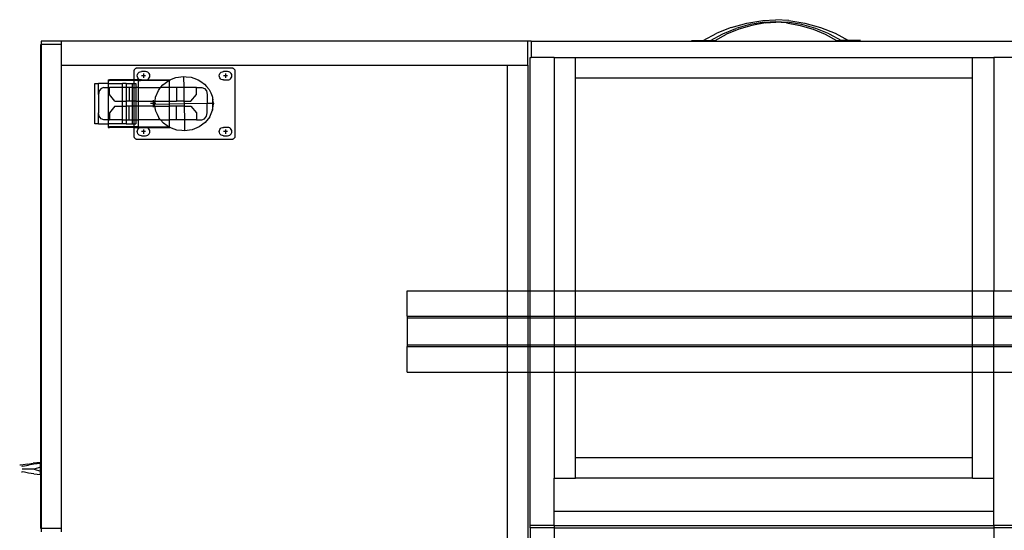
# Model space of a CAD drawing. Extents: x -54 to 56, y -16 to 21.
# Drawn here: x -54 to -17, y 2 to 21 of the extents above; entities that cross this region are included whole.
import ezdxf

# ---------------------------------------------------------------- set-up
doc = ezdxf.new("R2010")
doc.units = 0
doc.header["$MEASUREMENT"] = 0
doc.layers.get('0').update_dxf_attribs({"linetype": 'CONTINUOUS'})

msp = doc.modelspace()

# ---------------------------------------------------------------- linework, layer by layer
for p, q in [((-26.645, 21.024), (-26.051, 21.124)), ((-26.051, 21.124), (-25.57, 21.152)), ((-25.089, 21.124), (-25.57, 21.152)), ((-25.089, 21.124), (-24.495, 21.024)), ((-27.218, 20.869), (-27.755, 20.649)), ((-27.538, 20.628), (-27.05, 20.831)), ((-26.945, 20.807), (-27.395, 20.614)), ((-27.218, 20.869), (-26.645, 21.024)), ((-26.529, 20.973), (-27.05, 20.831)), ((-26.461, 20.943), (-26.945, 20.807)), ((-25.989, 21.061), (-26.529, 20.973)), ((-25.959, 21.031), (-26.461, 20.943)), ((-25.989, 21.061), (-25.57, 21.086)), ((-25.959, 21.031), (-25.57, 21.058)), ((-25.57, 21.086), (-25.151, 21.061)), ((-25.181, 21.031), (-25.57, 21.058)), ((-25.181, 21.031), (-24.679, 20.943)), ((-24.611, 20.973), (-25.151, 21.061)), ((-24.679, 20.943), (-24.195, 20.807)), ((-24.09, 20.831), (-24.611, 20.973)), ((-24.495, 21.024), (-23.922, 20.869)), ((-24.195, 20.807), (-23.745, 20.614)), ((-23.602, 20.628), (-24.09, 20.831)), ((-23.922, 20.869), (-23.385, 20.649)), ((-28.253, 20.379), (-27.755, 20.649)), ((-27.99, 20.379), (-27.538, 20.628)), ((-27.81, 20.379), (-27.395, 20.614)), ((-23.745, 20.614), (-23.33, 20.379)), ((-23.602, 20.628), (-23.15, 20.379)), ((-23.385, 20.649), (-22.887, 20.379)), ((-52.743, 2.348), (-52.743, 20.238)), ((-52.731, 20.238), (-52.743, 20.238)), ((-51.993, 20.363), (-52.731, 20.363)), ((-52.731, 20.363), (-52.731, 20.238)), ((-51.993, 20.238), (-52.731, 20.238)), ((-52.731, 20.238), (-52.731, 2.348)), ((-34.746, 20.363), (-51.993, 20.363)), ((-51.993, 20.363), (-51.993, 20.238)), ((-51.993, 20.238), (-51.993, 19.474)), ((-34.746, 19.474), (-34.746, 20.363)), ((-34.612, 20.363), (-34.746, 20.363)), ((-34.612, 20.363), (-34.612, 19.75)), ((-34.612, 20.363), (-16.746, 20.363)), ((-28.695, 20.379), (-28.253, 20.379)), ((-28.253, 20.379), (-27.99, 20.379)), ((-27.99, 20.379), (-27.81, 20.379)), ((-23.33, 20.379), (-23.15, 20.379)), ((-22.887, 20.379), (-23.15, 20.379)), ((-22.445, 20.379), (-22.887, 20.379)), ((-34.651, 19.75), (-34.612, 19.75)), ((-34.651, 11.133), (-34.651, 19.75)), ((-33.762, 19.75), (-34.612, 19.75)), ((-33.762, 19.75), (-32.973, 19.75)), ((-33.762, 19.75), (-33.762, 11.133)), ((-32.973, 19.75), (-18.298, 19.75)), ((-32.973, 19.002), (-32.973, 19.75)), ((-18.298, 19.002), (-18.298, 19.75)), ((-18.298, 19.75), (-17.509, 19.75)), ((-16.746, 19.75), (-17.509, 19.75)), ((-17.509, 19.75), (-17.509, 11.133)), ((-51.993, 19.474), (-51.993, 2.348)), ((-51.993, 19.474), (-35.498, 19.474)), ((-49.288, 19.3), (-49.295, 19.286)), ((-49.279, 19.314), (-49.288, 19.3)), ((-49.268, 19.326), (-49.279, 19.314)), ((-49.256, 19.337), (-49.268, 19.326)), ((-49.242, 19.346), (-49.256, 19.337)), ((-49.227, 19.353), (-49.242, 19.346)), ((-49.212, 19.358), (-49.227, 19.353)), ((-49.196, 19.362), (-49.212, 19.358)), ((-49.179, 19.363), (-49.196, 19.362)), ((-45.679, 19.363), (-49.179, 19.363)), ((-45.663, 19.362), (-45.679, 19.363)), ((-45.647, 19.358), (-45.663, 19.362)), ((-45.632, 19.353), (-45.647, 19.358)), ((-45.617, 19.346), (-45.632, 19.353)), ((-45.603, 19.337), (-45.617, 19.346)), ((-45.591, 19.326), (-45.603, 19.337)), ((-45.58, 19.314), (-45.591, 19.326)), ((-45.571, 19.3), (-45.58, 19.314)), ((-45.564, 19.286), (-45.571, 19.3)), ((-35.498, 19.474), (-34.746, 19.474)), ((-35.498, 19.474), (-35.498, 11.133)), ((-34.746, 19.474), (-34.746, 11.133)), ((-50.256, 18.93), (-50.202, 18.93)), ((-50.256, 18.93), (-50.256, 18.8)), ((-50.202, 18.93), (-50.202, 18.91)), ((-49.304, 18.93), (-50.202, 18.93)), ((-49.303, 19.254), (-49.304, 19.238)), ((-49.304, 19.238), (-49.304, 18.93)), ((-49.136, 18.93), (-49.304, 18.93)), ((-49.304, 18.93), (-49.304, 18.91)), ((-49.3, 19.27), (-49.303, 19.254)), ((-49.295, 19.286), (-49.3, 19.27)), ((-49.179, 19.082), (-49.174, 19.122)), ((-49.174, 19.041), (-49.179, 19.082)), ((-49.174, 19.122), (-49.159, 19.16)), ((-49.159, 19.003), (-49.174, 19.041)), ((-49.159, 19.16), (-49.134, 19.192)), ((-49.134, 18.971), (-49.159, 19.003)), ((-49.136, 18.93), (-49.135, 18.91)), ((-49.136, 18.93), (-49.133, 18.93)), ((-49.136, 18.93), (-49.122, 18.91)), ((-49.136, 18.93), (-49.116, 18.91)), ((-49.134, 19.192), (-49.101, 19.217)), ((-49.101, 18.946), (-49.134, 18.971)), ((-49.133, 18.93), (-49.134, 18.93)), ((-49.134, 18.93), (-49.133, 18.929)), ((-49.133, 18.929), (-49.134, 18.91)), ((-49.133, 18.93), (-49.113, 18.93)), ((-49.133, 18.93), (-49.133, 18.929)), ((-49.133, 18.93), (-49.098, 18.91)), ((-49.133, 18.929), (-49.133, 18.91)), ((-49.113, 18.93), (-49.064, 18.931)), ((-49.101, 19.217), (-49.064, 19.232)), ((-49.064, 18.931), (-49.101, 18.946)), ((-49.064, 19.232), (-49.023, 19.238)), ((-49.058, 18.93), (-49.064, 18.931)), ((-49.055, 18.93), (-49.058, 18.93)), ((-49.055, 18.93), (-49.045, 18.928)), ((-49.045, 18.928), (-48.963, 18.93)), ((-49.023, 18.925), (-49.045, 18.928)), ((-49.045, 18.928), (-48.881, 18.925)), ((-48.867, 19.238), (-49.023, 19.238)), ((-48.945, 19.082), (-49.023, 19.082)), ((-48.963, 18.93), (-48.843, 18.93)), ((-48.945, 19.16), (-48.945, 19.082)), ((-48.945, 19.082), (-48.945, 19.003)), ((-48.867, 19.082), (-48.945, 19.082)), ((-48.826, 19.232), (-48.867, 19.238)), ((-48.867, 18.925), (-48.843, 18.93)), ((-48.843, 18.93), (-48.833, 18.93)), ((-48.833, 18.93), (-48.826, 18.931)), ((-48.789, 19.217), (-48.826, 19.232)), ((-48.826, 18.931), (-48.789, 18.946)), ((-48.826, 18.931), (-48.756, 18.93)), ((-48.756, 19.192), (-48.789, 19.217)), ((-48.789, 18.946), (-48.756, 18.971)), ((-48.732, 19.16), (-48.756, 19.192)), ((-48.756, 18.971), (-48.732, 19.003)), ((-48.756, 18.93), (-47.974, 18.93)), ((-48.716, 19.122), (-48.732, 19.16)), ((-48.732, 19.003), (-48.716, 19.041)), ((-48.711, 19.082), (-48.716, 19.122)), ((-48.716, 19.041), (-48.711, 19.082)), ((-47.992, 18.92), (-47.974, 18.927)), ((-47.968, 18.93), (-47.974, 18.93)), ((-47.974, 18.93), (-47.974, 18.927)), ((-47.968, 18.93), (-47.974, 18.927)), ((-47.974, 18.927), (-47.974, 18.91)), ((-47.968, 18.93), (-47.747, 19.019)), ((-47.968, 18.93), (-47.968, 18.91)), ((-47.747, 19.019), (-47.467, 19.057)), ((-47.467, 19.057), (-47.466, 19.057)), ((-47.467, 19.057), (-47.46, 18.644)), ((-47.466, 19.057), (-47.37, 19.047)), ((-47.37, 19.047), (-47.186, 19.028)), ((-47.186, 19.028), (-47.184, 19.027)), ((-47.184, 19.027), (-47.083, 18.99)), ((-47.083, 18.99), (-46.923, 18.932)), ((-46.923, 18.932), (-46.922, 18.931)), ((-46.921, 18.931), (-46.923, 18.932)), ((-46.922, 18.931), (-46.921, 18.931)), ((-46.921, 18.931), (-46.827, 18.866)), ((-46.148, 19.082), (-46.143, 19.122)), ((-46.143, 19.041), (-46.148, 19.082)), ((-46.143, 19.122), (-46.127, 19.16)), ((-46.127, 19.003), (-46.143, 19.041)), ((-46.127, 19.16), (-46.102, 19.192)), ((-46.102, 18.971), (-46.127, 19.003)), ((-46.102, 19.192), (-46.07, 19.217)), ((-46.07, 18.946), (-46.102, 18.971)), ((-46.07, 19.217), (-46.032, 19.232)), ((-46.032, 18.931), (-46.07, 18.946)), ((-46.032, 19.232), (-45.992, 19.238)), ((-45.992, 18.925), (-46.032, 18.931)), ((-45.836, 19.238), (-45.992, 19.238)), ((-45.914, 19.082), (-45.992, 19.082)), ((-45.914, 19.16), (-45.914, 19.082)), ((-45.914, 19.082), (-45.914, 19.003)), ((-45.836, 19.082), (-45.914, 19.082)), ((-45.795, 19.232), (-45.836, 19.238)), ((-45.836, 18.925), (-45.795, 18.931)), ((-45.758, 19.217), (-45.795, 19.232)), ((-45.795, 18.931), (-45.758, 18.946)), ((-45.725, 19.192), (-45.758, 19.217)), ((-45.758, 18.946), (-45.725, 18.971)), ((-45.7, 19.16), (-45.725, 19.192)), ((-45.725, 18.971), (-45.7, 19.003)), ((-45.685, 19.122), (-45.7, 19.16)), ((-45.7, 19.003), (-45.685, 19.041)), ((-45.679, 19.082), (-45.685, 19.122)), ((-45.685, 19.041), (-45.679, 19.082)), ((-45.559, 19.27), (-45.564, 19.286)), ((-45.556, 19.254), (-45.559, 19.27)), ((-45.554, 19.238), (-45.556, 19.254)), ((-45.554, 16.863), (-45.554, 19.238)), ((-32.973, 19.002), (-18.298, 19.002)), ((-32.973, 11.133), (-32.973, 19.002)), ((-18.298, 11.133), (-18.298, 19.002)), ((-50.743, 17.3), (-50.743, 18.8)), ((-50.743, 18.8), (-50.61, 18.8)), ((-50.609, 18.394), (-50.61, 18.8)), ((-50.256, 18.8), (-50.61, 18.8)), ((-50.509, 18.611), (-50.583, 18.519)), ((-50.408, 18.644), (-50.509, 18.611)), ((-50.408, 18.644), (-50.256, 18.644)), ((-50.256, 18.8), (-50.253, 18.8)), ((-50.256, 18.8), (-50.256, 18.644)), ((-50.256, 18.644), (-50.253, 18.644)), ((-50.256, 18.644), (-50.256, 17.457)), ((-50.253, 18.91), (-50.202, 18.91)), ((-50.253, 18.91), (-50.253, 18.8)), ((-50.253, 18.8), (-50.253, 18.644)), ((-50.253, 18.8), (-49.717, 18.8)), ((-50.253, 18.644), (-50.253, 17.457)), ((-50.253, 18.644), (-50.208, 18.644)), ((-50.208, 18.394), (-50.208, 18.644)), ((-49.717, 18.644), (-50.208, 18.644)), ((-49.304, 18.91), (-50.202, 18.91)), ((-49.717, 18.644), (-49.717, 18.8)), ((-49.585, 18.8), (-49.717, 18.8)), ((-49.717, 18.144), (-49.717, 18.644)), ((-49.585, 18.644), (-49.717, 18.644)), ((-49.585, 18.8), (-49.364, 18.8)), ((-49.585, 18.8), (-49.585, 18.644)), ((-49.585, 18.644), (-49.585, 18.144)), ((-49.479, 18.644), (-49.585, 18.644)), ((-49.479, 18.644), (-49.479, 18.144)), ((-49.364, 18.644), (-49.479, 18.644)), ((-49.364, 18.8), (-49.304, 18.8)), ((-49.364, 18.8), (-49.364, 18.644)), ((-49.364, 18.644), (-49.364, 18.144)), ((-49.364, 18.644), (-49.304, 18.644)), ((-49.135, 18.91), (-49.304, 18.91)), ((-49.304, 18.91), (-49.304, 18.8)), ((-49.304, 18.8), (-49.231, 18.8)), ((-49.304, 18.8), (-49.304, 18.644)), ((-49.304, 18.644), (-49.304, 18.144)), ((-49.304, 18.644), (-49.231, 18.644)), ((-49.231, 18.8), (-49.231, 18.644)), ((-49.231, 18.644), (-49.231, 18.144)), ((-49.135, 18.644), (-49.231, 18.644)), ((-49.135, 18.91), (-49.134, 18.91)), ((-49.135, 18.644), (-49.135, 18.91)), ((-49.135, 18.144), (-49.135, 18.644)), ((-49.135, 18.644), (-48.314, 18.644)), ((-49.133, 18.91), (-49.134, 18.91)), ((-49.116, 18.91), (-49.133, 18.91)), ((-49.113, 18.91), (-49.116, 18.91)), ((-49.113, 18.91), (-49.098, 18.91)), ((-49.098, 18.91), (-49.055, 18.91)), ((-48.052, 18.91), (-49.055, 18.91)), ((-49.023, 18.925), (-48.881, 18.925)), ((-48.881, 18.925), (-48.867, 18.925)), ((-48.867, 18.925), (-48.052, 18.91)), ((-48.398, 18.54), (-48.314, 18.644)), ((-48.314, 18.644), (-48.229, 18.751)), ((-47.981, 18.644), (-48.314, 18.644)), ((-48.229, 18.751), (-48.013, 18.91)), ((-48.052, 18.91), (-48.013, 18.91)), ((-48.013, 18.91), (-48.007, 18.914)), ((-47.981, 18.91), (-48.013, 18.91)), ((-48.002, 18.916), (-48.007, 18.914)), ((-47.997, 18.918), (-48.002, 18.916)), ((-47.995, 18.919), (-47.997, 18.918)), ((-47.992, 18.92), (-47.995, 18.919)), ((-47.981, 18.91), (-47.974, 18.91)), ((-47.981, 18.644), (-47.981, 18.91)), ((-47.981, 18.144), (-47.981, 18.644)), ((-47.721, 18.644), (-47.981, 18.644)), ((-47.968, 18.91), (-47.974, 18.91)), ((-47.721, 18.644), (-47.721, 18.144)), ((-47.46, 18.644), (-47.721, 18.644)), ((-47.46, 18.644), (-47.45, 18.144)), ((-46.992, 18.644), (-47.46, 18.644)), ((-46.992, 18.394), (-46.992, 18.644)), ((-46.992, 18.644), (-46.791, 18.644)), ((-46.827, 18.866), (-46.695, 18.776)), ((-46.791, 18.644), (-46.691, 18.611)), ((-46.695, 18.776), (-46.694, 18.775)), ((-46.695, 18.776), (-46.693, 18.774)), ((-46.694, 18.775), (-46.693, 18.774)), ((-46.693, 18.774), (-46.615, 18.683)), ((-46.691, 18.611), (-46.617, 18.519)), ((-46.615, 18.683), (-46.518, 18.571)), ((-46.518, 18.571), (-46.517, 18.569)), ((-46.518, 18.571), (-46.517, 18.568)), ((-46.517, 18.569), (-46.517, 18.568)), ((-46.517, 18.568), (-46.461, 18.45)), ((-45.992, 18.925), (-45.836, 18.925)), ((-50.583, 18.519), (-50.609, 18.394)), ((-50.609, 18.394), (-50.609, 17.707)), ((-50.007, 18.144), (-50.208, 18.394)), ((-48.521, 18.144), (-48.502, 18.296)), ((-48.502, 18.296), (-48.398, 18.54)), ((-47.193, 18.144), (-46.992, 18.394)), ((-46.617, 18.519), (-46.59, 18.394)), ((-46.59, 18.394), (-46.59, 18.065)), ((-46.461, 18.45), (-46.405, 18.329)), ((-46.405, 18.329), (-46.404, 18.327)), ((-46.404, 18.327), (-46.381, 18.186)), ((-46.404, 18.327), (-46.401, 18.29)), ((-46.401, 18.29), (-46.398, 18.249)), ((-46.398, 18.249), (-46.396, 18.206)), ((-46.396, 18.206), (-46.394, 18.162)), ((-50.007, 17.957), (-50.208, 17.707)), ((-50.007, 18.144), (-49.717, 18.144)), ((-50.007, 17.957), (-49.717, 17.957)), ((-49.717, 17.957), (-49.717, 18.144)), ((-49.717, 18.144), (-49.585, 18.144)), ((-49.717, 17.457), (-49.717, 17.957)), ((-49.717, 17.957), (-49.585, 17.957)), ((-49.479, 18.144), (-49.585, 18.144)), ((-49.585, 18.144), (-49.585, 17.957)), ((-49.585, 17.957), (-49.585, 17.457)), ((-49.479, 17.957), (-49.585, 17.957)), ((-49.364, 18.144), (-49.479, 18.144)), ((-49.479, 17.457), (-49.479, 17.957)), ((-49.364, 17.957), (-49.479, 17.957)), ((-49.364, 18.144), (-49.364, 17.957)), ((-49.304, 18.144), (-49.364, 18.144)), ((-49.364, 17.957), (-49.364, 17.457)), ((-49.304, 17.957), (-49.364, 17.957)), ((-49.304, 18.144), (-49.304, 17.957)), ((-49.231, 18.144), (-49.304, 18.144)), ((-49.304, 17.957), (-49.304, 17.457)), ((-49.231, 17.957), (-49.304, 17.957)), ((-49.231, 18.144), (-49.231, 17.957)), ((-49.231, 18.144), (-49.135, 18.144)), ((-49.231, 17.957), (-49.231, 17.457)), ((-49.135, 17.957), (-49.231, 17.957)), ((-49.135, 17.957), (-49.135, 18.144)), ((-49.135, 18.144), (-48.521, 18.144)), ((-49.135, 17.457), (-49.135, 17.957)), ((-48.522, 17.957), (-49.135, 17.957)), ((-48.588, 18.05), (-48.688, 18.05)), ((-48.588, 18.175), (-48.588, 18.05)), ((-48.563, 18.05), (-48.588, 18.05)), ((-48.588, 18.05), (-48.588, 17.925)), ((-48.488, 18.05), (-48.563, 18.05)), ((-48.534, 18.035), (-48.521, 18.144)), ((-48.534, 18.034), (-47.981, 18.043)), ((-48.534, 18.034), (-48.534, 18.035)), ((-48.522, 17.957), (-48.534, 18.034)), ((-48.493, 17.775), (-48.522, 17.957)), ((-48.522, 17.957), (-47.981, 17.957)), ((-48.521, 18.144), (-47.981, 18.144)), ((-47.981, 18.043), (-47.981, 18.144)), ((-47.981, 18.144), (-47.721, 18.144)), ((-47.981, 18.043), (-47.448, 18.051)), ((-47.981, 17.957), (-47.981, 18.043)), ((-47.981, 17.457), (-47.981, 17.957)), ((-47.721, 17.957), (-47.981, 17.957)), ((-47.45, 18.144), (-47.721, 18.144)), ((-47.721, 17.457), (-47.721, 17.957)), ((-47.447, 17.957), (-47.721, 17.957)), ((-47.45, 18.144), (-47.448, 18.051)), ((-47.45, 18.144), (-47.193, 18.144)), ((-47.448, 18.051), (-46.59, 18.065)), ((-47.448, 18.051), (-47.447, 17.957)), ((-47.447, 17.957), (-47.437, 17.457)), ((-47.447, 17.957), (-47.193, 17.957)), ((-47.193, 17.957), (-46.992, 17.707)), ((-46.59, 18.065), (-46.391, 18.068)), ((-46.59, 17.707), (-46.59, 18.065)), ((-46.395, 17.807), (-46.365, 18.047)), ((-46.393, 17.848), (-46.395, 17.807)), ((-46.394, 18.162), (-46.392, 18.116)), ((-46.391, 17.89), (-46.393, 17.848)), ((-46.392, 18.116), (-46.391, 18.071)), ((-46.391, 18.071), (-46.391, 18.068)), ((-46.391, 18.068), (-46.362, 18.069)), ((-46.391, 18.068), (-46.39, 18.025)), ((-46.39, 17.979), (-46.391, 17.934)), ((-46.391, 17.934), (-46.391, 17.89)), ((-46.39, 18.025), (-46.39, 17.979)), ((-46.362, 18.069), (-46.381, 18.186)), ((-46.362, 18.068), (-46.365, 18.047)), ((-46.362, 18.069), (-46.362, 18.068)), ((-50.61, 17.3), (-50.609, 17.707)), ((-50.583, 17.582), (-50.609, 17.707)), ((-50.509, 17.49), (-50.583, 17.582)), ((-50.408, 17.457), (-50.509, 17.49)), ((-50.208, 17.707), (-50.208, 17.457)), ((-48.492, 17.773), (-48.493, 17.775)), ((-48.435, 17.652), (-48.492, 17.773)), ((-48.38, 17.534), (-48.435, 17.652)), ((-48.379, 17.533), (-48.38, 17.534)), ((-48.379, 17.532), (-48.379, 17.533)), ((-48.314, 17.457), (-48.379, 17.532)), ((-46.992, 17.707), (-46.992, 17.457)), ((-46.791, 17.457), (-46.691, 17.49)), ((-46.691, 17.49), (-46.617, 17.582)), ((-46.499, 17.563), (-46.668, 17.351)), ((-46.617, 17.582), (-46.59, 17.707)), ((-46.499, 17.563), (-46.395, 17.807)), ((-50.61, 17.3), (-50.743, 17.3)), ((-50.61, 17.3), (-50.256, 17.3)), ((-50.256, 17.457), (-50.408, 17.457)), ((-50.256, 17.457), (-50.256, 17.3)), ((-50.256, 17.457), (-50.253, 17.457)), ((-50.256, 17.3), (-50.256, 17.171)), ((-50.256, 17.3), (-50.253, 17.3)), ((-50.256, 17.171), (-50.202, 17.171)), ((-50.253, 17.457), (-50.253, 17.3)), ((-50.253, 17.457), (-50.208, 17.457)), ((-50.253, 17.3), (-50.253, 17.191)), ((-49.717, 17.3), (-50.253, 17.3)), ((-50.253, 17.191), (-50.202, 17.191)), ((-49.717, 17.457), (-50.208, 17.457)), ((-50.202, 17.171), (-50.202, 17.191)), ((-49.304, 17.191), (-50.202, 17.191)), ((-49.304, 17.171), (-50.202, 17.171)), ((-49.717, 17.3), (-49.717, 17.457)), ((-49.717, 17.457), (-49.585, 17.457)), ((-49.585, 17.3), (-49.717, 17.3)), ((-49.585, 17.457), (-49.585, 17.3)), ((-49.585, 17.457), (-49.479, 17.457)), ((-49.585, 17.3), (-49.364, 17.3)), ((-49.479, 17.457), (-49.364, 17.457)), ((-49.364, 17.457), (-49.364, 17.3)), ((-49.364, 17.457), (-49.304, 17.457)), ((-49.364, 17.3), (-49.304, 17.3)), ((-49.304, 17.457), (-49.304, 17.3)), ((-49.304, 17.457), (-49.231, 17.457)), ((-49.304, 17.3), (-49.231, 17.3)), ((-49.304, 17.3), (-49.304, 17.191)), ((-49.135, 17.191), (-49.304, 17.191)), ((-49.304, 17.191), (-49.304, 17.171)), ((-49.304, 17.171), (-49.304, 16.863)), ((-49.304, 17.171), (-49.136, 17.171)), ((-49.231, 17.457), (-49.231, 17.3)), ((-49.231, 17.457), (-49.135, 17.457)), ((-49.159, 17.097), (-49.134, 17.129)), ((-49.136, 17.171), (-49.135, 17.191)), ((-49.136, 17.171), (-49.133, 17.171)), ((-49.134, 17.171), (-49.136, 17.171)), ((-49.135, 17.191), (-49.135, 17.457)), ((-48.314, 17.457), (-49.135, 17.457)), ((-49.135, 17.191), (-49.134, 17.191)), ((-49.134, 17.171), (-49.134, 17.191)), ((-49.133, 17.191), (-49.134, 17.191)), ((-49.133, 17.171), (-49.134, 17.171)), ((-49.134, 17.129), (-49.101, 17.154)), ((-49.133, 17.171), (-49.133, 17.191)), ((-49.133, 17.191), (-48.004, 17.191)), ((-49.133, 17.171), (-49.113, 17.171)), ((-49.113, 17.171), (-49.064, 17.17)), ((-49.101, 17.154), (-49.064, 17.17)), ((-49.064, 17.17), (-49.057, 17.171)), ((-49.057, 17.171), (-49.055, 17.171)), ((-49.055, 17.171), (-49.023, 17.175)), ((-49.055, 17.171), (-48.843, 17.171)), ((-48.867, 17.175), (-49.023, 17.175)), ((-48.843, 17.171), (-48.867, 17.175)), ((-48.843, 17.171), (-48.835, 17.171)), ((-48.826, 17.17), (-48.835, 17.171)), ((-48.826, 17.17), (-48.704, 17.171)), ((-48.789, 17.154), (-48.826, 17.17)), ((-48.756, 17.129), (-48.789, 17.154)), ((-48.732, 17.097), (-48.756, 17.129)), ((-48.704, 17.171), (-47.994, 17.171)), ((-48.204, 17.328), (-48.314, 17.457)), ((-48.314, 17.457), (-47.981, 17.457)), ((-48.203, 17.328), (-48.204, 17.328)), ((-48.202, 17.327), (-48.204, 17.328)), ((-48.202, 17.327), (-48.203, 17.328)), ((-48.07, 17.236), (-48.202, 17.327)), ((-48.004, 17.191), (-48.07, 17.236)), ((-47.976, 17.172), (-48.004, 17.191)), ((-47.981, 17.191), (-48.004, 17.191)), ((-47.994, 17.171), (-47.976, 17.172)), ((-47.981, 17.191), (-47.981, 17.457)), ((-47.721, 17.457), (-47.981, 17.457)), ((-47.981, 17.191), (-47.974, 17.191)), ((-47.976, 17.172), (-47.975, 17.172)), ((-47.976, 17.172), (-47.974, 17.171)), ((-47.975, 17.172), (-47.974, 17.171)), ((-47.974, 17.171), (-47.974, 17.191)), ((-47.813, 17.112), (-47.974, 17.171)), ((-47.968, 17.171), (-47.974, 17.171)), ((-47.968, 17.171), (-47.968, 17.191)), ((-47.712, 17.075), (-47.813, 17.112)), ((-47.437, 17.457), (-47.721, 17.457)), ((-47.437, 17.457), (-47.429, 17.045)), ((-46.992, 17.457), (-47.437, 17.457)), ((-46.89, 17.188), (-47.15, 17.084)), ((-46.992, 17.457), (-46.791, 17.457)), ((-46.668, 17.351), (-46.89, 17.188)), ((-46.127, 17.097), (-46.102, 17.129)), ((-46.102, 17.129), (-46.07, 17.154)), ((-46.07, 17.154), (-46.032, 17.17)), ((-46.032, 17.17), (-45.992, 17.175)), ((-45.836, 17.175), (-45.992, 17.175)), ((-45.795, 17.17), (-45.836, 17.175)), ((-45.758, 17.154), (-45.795, 17.17)), ((-45.725, 17.129), (-45.758, 17.154)), ((-45.7, 17.097), (-45.725, 17.129)), ((-49.304, 16.863), (-49.303, 16.846)), ((-49.303, 16.846), (-49.3, 16.83)), ((-49.3, 16.83), (-49.295, 16.815)), ((-49.295, 16.815), (-49.288, 16.8)), ((-49.288, 16.8), (-49.279, 16.787)), ((-49.279, 16.787), (-49.268, 16.774)), ((-49.268, 16.774), (-49.256, 16.764)), ((-49.256, 16.764), (-49.242, 16.755)), ((-49.242, 16.755), (-49.227, 16.747)), ((-49.227, 16.747), (-49.212, 16.742)), ((-49.179, 17.019), (-49.174, 17.059)), ((-49.174, 16.979), (-49.179, 17.019)), ((-49.174, 17.059), (-49.159, 17.097)), ((-49.159, 16.941), (-49.174, 16.979)), ((-49.134, 16.909), (-49.159, 16.941)), ((-49.101, 16.884), (-49.134, 16.909)), ((-49.064, 16.868), (-49.101, 16.884)), ((-49.023, 16.863), (-49.064, 16.868)), ((-48.945, 17.019), (-49.023, 17.019)), ((-49.023, 16.863), (-48.867, 16.863)), ((-48.945, 17.097), (-48.945, 17.019)), ((-48.867, 17.019), (-48.945, 17.019)), ((-48.945, 17.019), (-48.945, 16.941)), ((-48.867, 16.863), (-48.826, 16.868)), ((-48.826, 16.868), (-48.789, 16.884)), ((-48.789, 16.884), (-48.756, 16.909)), ((-48.756, 16.909), (-48.732, 16.941)), ((-48.716, 17.059), (-48.732, 17.097)), ((-48.732, 16.941), (-48.716, 16.979)), ((-48.711, 17.019), (-48.716, 17.059)), ((-48.716, 16.979), (-48.711, 17.019)), ((-47.711, 17.075), (-47.712, 17.075)), ((-47.527, 17.056), (-47.711, 17.075)), ((-47.431, 17.045), (-47.527, 17.056)), ((-47.429, 17.045), (-47.431, 17.045)), ((-47.15, 17.084), (-47.429, 17.045)), ((-46.148, 17.019), (-46.143, 17.059)), ((-46.143, 16.979), (-46.148, 17.019)), ((-46.143, 17.059), (-46.127, 17.097)), ((-46.127, 16.941), (-46.143, 16.979)), ((-46.102, 16.909), (-46.127, 16.941)), ((-46.07, 16.884), (-46.102, 16.909)), ((-46.032, 16.868), (-46.07, 16.884)), ((-45.992, 16.863), (-46.032, 16.868)), ((-45.914, 17.019), (-45.992, 17.019)), ((-45.992, 16.863), (-45.836, 16.863)), ((-45.914, 17.097), (-45.914, 17.019)), ((-45.836, 17.019), (-45.914, 17.019)), ((-45.914, 17.019), (-45.914, 16.941)), ((-45.836, 16.863), (-45.795, 16.868)), ((-45.795, 16.868), (-45.758, 16.884)), ((-45.758, 16.884), (-45.725, 16.909)), ((-45.725, 16.909), (-45.7, 16.941)), ((-45.685, 17.059), (-45.7, 17.097)), ((-45.7, 16.941), (-45.685, 16.979)), ((-45.679, 17.019), (-45.685, 17.059)), ((-45.685, 16.979), (-45.679, 17.019)), ((-45.647, 16.742), (-45.632, 16.747)), ((-45.632, 16.747), (-45.617, 16.755)), ((-45.617, 16.755), (-45.603, 16.764)), ((-45.603, 16.764), (-45.591, 16.774)), ((-45.591, 16.774), (-45.58, 16.787)), ((-45.58, 16.787), (-45.571, 16.8)), ((-45.571, 16.8), (-45.564, 16.815)), ((-45.564, 16.815), (-45.559, 16.83)), ((-45.559, 16.83), (-45.556, 16.846)), ((-45.556, 16.846), (-45.554, 16.863)), ((-49.212, 16.742), (-49.196, 16.739)), ((-49.196, 16.739), (-49.179, 16.738)), ((-49.179, 16.738), (-45.679, 16.738)), ((-45.679, 16.738), (-45.663, 16.739)), ((-45.663, 16.739), (-45.647, 16.742)), ((-39.206, 10.196), (-39.206, 11.133)), ((-39.206, 11.133), (-35.498, 11.133)), ((-35.498, 11.133), (-34.746, 11.133)), ((-35.498, 11.133), (-35.498, 10.196)), ((-34.746, 11.133), (-34.651, 11.133)), ((-34.746, 11.133), (-34.746, 10.196)), ((-34.651, 10.196), (-34.651, 11.133)), ((-34.651, 11.133), (-33.762, 11.133)), ((-33.762, 11.133), (-33.762, 10.196)), ((-33.762, 11.133), (-32.973, 11.133)), ((-32.973, 10.196), (-32.973, 11.133)), ((-32.973, 11.133), (-18.298, 11.133)), ((-18.298, 10.196), (-18.298, 11.133)), ((-18.298, 11.133), (-17.509, 11.133)), ((-17.509, 10.196), (-17.509, 11.133)), ((-17.509, 11.133), (-16.746, 11.133)), ((-39.206, 10.196), (-39.206, 10.133)), ((-39.206, 10.196), (-35.498, 10.196)), ((-35.498, 10.196), (-34.746, 10.196)), ((-35.498, 10.196), (-35.498, 10.133)), ((-34.746, 10.196), (-34.651, 10.196)), ((-34.746, 10.196), (-34.746, 10.133)), ((-34.651, 10.133), (-34.651, 10.196)), ((-34.651, 10.196), (-33.762, 10.196)), ((-33.762, 10.196), (-33.762, 10.133)), ((-33.762, 10.196), (-32.973, 10.196)), ((-32.973, 10.133), (-32.973, 10.196)), ((-32.973, 10.196), (-18.298, 10.196)), ((-18.298, 10.133), (-18.298, 10.196)), ((-18.298, 10.196), (-17.509, 10.196)), ((-17.509, 10.133), (-17.509, 10.196)), ((-17.509, 10.196), (-16.746, 10.196)), ((-39.206, 10.133), (-39.206, 9.133)), ((-39.206, 10.133), (-35.498, 10.133)), ((-35.498, 10.133), (-34.746, 10.133)), ((-35.498, 10.133), (-35.498, 9.133)), ((-34.746, 10.133), (-34.651, 10.133)), ((-34.746, 10.133), (-34.746, 9.133)), ((-34.651, 10.133), (-33.762, 10.133)), ((-34.651, 9.133), (-34.651, 10.133)), ((-33.762, 10.133), (-33.762, 9.133)), ((-33.762, 10.133), (-32.973, 10.133)), ((-32.973, 9.133), (-32.973, 10.133)), ((-32.973, 10.133), (-18.298, 10.133)), ((-18.298, 9.133), (-18.298, 10.133)), ((-18.298, 10.133), (-17.509, 10.133)), ((-17.509, 9.133), (-17.509, 10.133)), ((-17.509, 10.133), (-16.746, 10.133)), ((-39.206, 9.133), (-39.206, 9.071)), ((-39.206, 9.133), (-35.498, 9.133)), ((-35.498, 9.133), (-34.746, 9.133)), ((-35.498, 9.133), (-35.498, 9.071)), ((-34.746, 9.133), (-34.651, 9.133)), ((-34.746, 9.133), (-34.746, 9.071)), ((-34.651, 9.133), (-33.762, 9.133)), ((-34.651, 9.071), (-34.651, 9.133)), ((-33.762, 9.133), (-33.762, 9.071)), ((-33.762, 9.133), (-32.973, 9.133)), ((-32.973, 9.071), (-32.973, 9.133)), ((-32.973, 9.133), (-18.298, 9.133)), ((-18.298, 9.071), (-18.298, 9.133)), ((-18.298, 9.133), (-17.509, 9.133)), ((-17.509, 9.071), (-17.509, 9.133)), ((-17.509, 9.133), (-16.746, 9.133)), ((-39.206, 8.133), (-39.206, 9.071)), ((-39.206, 9.071), (-35.498, 9.071)), ((-35.498, 9.071), (-34.746, 9.071)), ((-35.498, 9.071), (-35.498, 8.133)), ((-34.746, 9.071), (-34.651, 9.071)), ((-34.746, 9.071), (-34.746, 8.133)), ((-34.651, 9.071), (-33.762, 9.071)), ((-34.651, 8.133), (-34.651, 9.071)), ((-33.762, 9.071), (-33.762, 8.133)), ((-33.762, 9.071), (-32.973, 9.071)), ((-32.973, 8.133), (-32.973, 9.071)), ((-32.973, 9.071), (-18.298, 9.071)), ((-18.298, 8.133), (-18.298, 9.071)), ((-18.298, 9.071), (-17.509, 9.071)), ((-17.509, 8.133), (-17.509, 9.071)), ((-17.509, 9.071), (-16.746, 9.071)), ((-39.206, 8.133), (-35.498, 8.133)), ((-35.498, 8.133), (-34.746, 8.133)), ((-35.498, 8.133), (-35.498, -4.466)), ((-34.746, 8.133), (-34.651, 8.133)), ((-34.746, 8.133), (-34.746, -4.466)), ((-34.651, 2.46), (-34.651, 8.133)), ((-34.651, 8.133), (-33.762, 8.133)), ((-33.762, 8.133), (-33.762, 4.215)), ((-33.762, 8.133), (-32.973, 8.133)), ((-32.973, 4.962), (-32.973, 8.133)), ((-32.973, 8.133), (-18.298, 8.133)), ((-18.298, 4.962), (-18.298, 8.133)), ((-18.298, 8.133), (-17.509, 8.133)), ((-17.509, 4.215), (-17.509, 8.133)), ((-17.509, 8.133), (-16.746, 8.133)), ((-53.24, 4.735), (-53.395, 4.701)), ((-53.24, 4.735), (-53.019, 4.767)), ((-52.75, 4.796), (-53.019, 4.767)), ((-52.75, 4.748), (-52.999, 4.723)), ((-52.75, 4.748), (-52.75, 4.796)), ((-52.75, 4.618), (-52.75, 4.748)), ((-32.973, 4.215), (-32.973, 4.962)), ((-18.298, 4.962), (-32.973, 4.962)), ((-18.298, 4.215), (-18.298, 4.962)), ((-53.494, 4.69), (-53.523, 4.69)), ((-53.395, 4.701), (-53.494, 4.69)), ((-53.432, 4.653), (-53.456, 4.648)), ((-53.456, 4.447), (-53.432, 4.442)), ((-53.432, 4.653), (-53.344, 4.667)), ((-53.344, 4.428), (-53.432, 4.442)), ((-52.985, 4.547), (-53.429, 4.547)), ((-53.344, 4.667), (-53.202, 4.695)), ((-53.202, 4.399), (-53.344, 4.428)), ((-52.999, 4.723), (-53.202, 4.695)), ((-52.999, 4.372), (-53.202, 4.399)), ((-52.999, 4.372), (-52.75, 4.347)), ((-52.75, 4.618), (-52.985, 4.547)), ((-52.985, 4.547), (-52.75, 4.476)), ((-52.75, 4.476), (-52.75, 4.618)), ((-52.75, 4.347), (-52.75, 4.476)), ((-52.75, 4.347), (-52.75, 4.298)), ((-33.762, 4.215), (-32.973, 4.215)), ((-33.762, 2.988), (-33.762, 4.215)), ((-18.298, 4.215), (-32.973, 4.215)), ((-18.298, 4.215), (-17.509, 4.215)), ((-17.509, 2.988), (-17.509, 4.215)), ((-33.762, 2.988), (-17.509, 2.988)), ((-33.762, 2.46), (-33.762, 2.988)), ((-17.509, 2.46), (-17.509, 2.988)), ((-52.731, 2.348), (-52.743, 2.348)), ((-51.993, 2.348), (-52.731, 2.348)), ((-52.731, 2.348), (-52.731, 2.223)), ((-51.993, 2.348), (-51.993, 2.223)), ((-33.762, 2.46), (-34.651, 2.46)), ((-34.651, 2.375), (-34.651, 2.46)), ((-33.762, 2.375), (-34.651, 2.375)), ((-34.651, 2.375), (-34.651, -4.466)), ((-33.762, 2.46), (-17.509, 2.46)), ((-33.762, 2.46), (-33.762, 2.375)), ((-33.762, 2.375), (-17.509, 2.375)), ((-33.762, 2.375), (-33.762, 1.847)), ((-16.746, 2.46), (-17.509, 2.46)), ((-17.509, 2.46), (-17.509, 2.375)), ((-17.509, 2.375), (-17.509, 1.847)), ((-16.746, 2.375), (-17.509, 2.375))]:
    msp.add_line(p, q)

doc.saveas('drawing.dxf')
